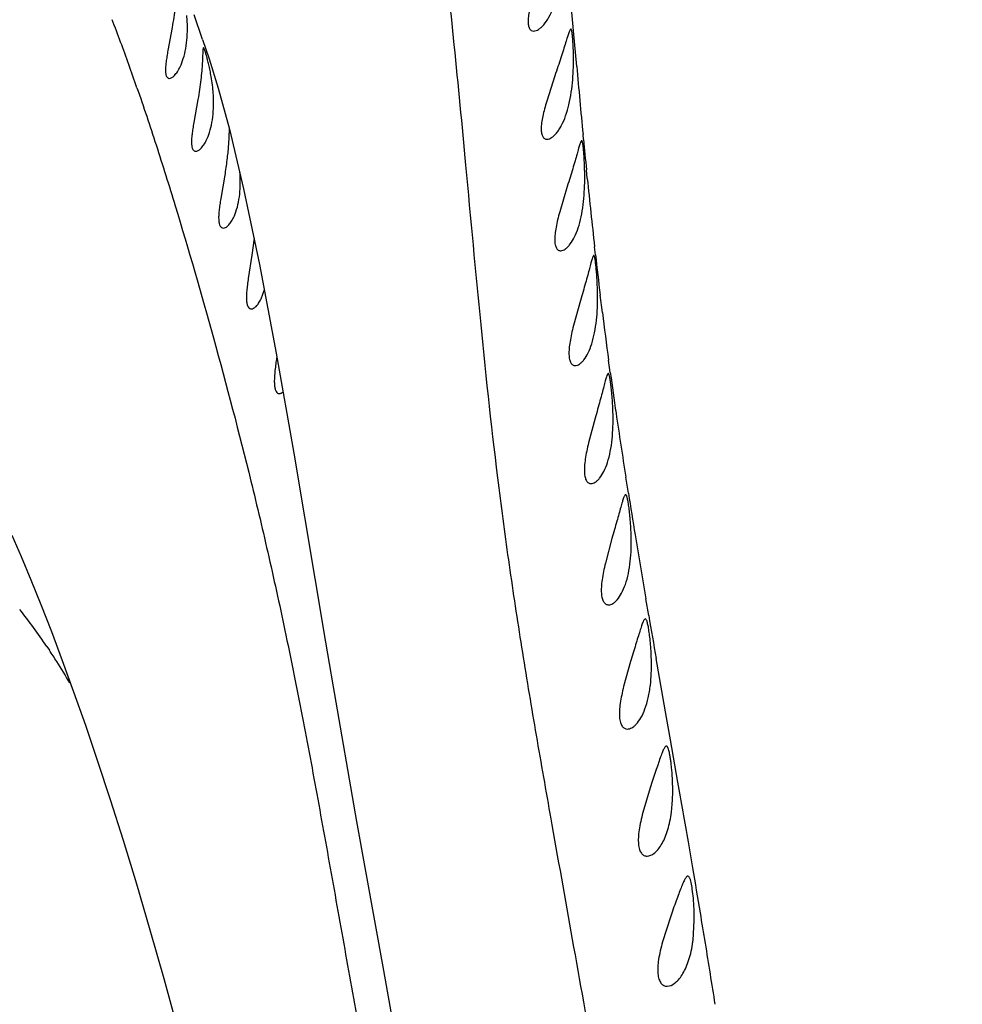
# Model space of a CAD drawing. Units: inches. Extents: x 4.2 to 17.9, y 3.8 to 11.1.
# Drawn here: x 10.3 to 10.6, y 9.1 to 9.4 of the extents above; entities that cross this region are included whole.
import ezdxf

# ---------------------------------------------------------------- set-up
doc = ezdxf.new("R2010")
doc.units = ezdxf.units.IN
doc.header["$LTSCALE"] = 1.21
doc.header["$MEASUREMENT"] = 0
doc.layers.get('0').update_dxf_attribs({"linetype": 'CONTINUOUS'})

msp = doc.modelspace()

# ---------------------------------------------------------------- linework, layer by layer
at = {"color": 9, "linetype": 'CONTINUOUS'}
for p, q in [((10.4756743806, 9.4464645183), (10.4733688727, 9.4724864219)), ((10.3431560774, 9.4420056562), (10.340133972, 9.4507399492)), ((10.4757942822, 9.4451151493), (10.4756743806, 9.4464645183)), ((10.4769365697, 9.4323576871), (10.4757942822, 9.4451151493)), ((10.4793654054, 9.4062261116), (10.4791958387, 9.4079933651)), ((10.4807390733, 9.392277458), (10.4804302099, 9.3953550177)), ((10.4836540239, 9.3649801598), (10.4833278708, 9.3678772937)), ((10.4861094815, 9.344385582), (10.4853430957, 9.3505889324)), ((10.4889591235, 9.3228397321), (10.4883390619, 9.3273528662)), ((10.4954104245, 9.2797325617), (10.4945075292, 9.2854395523)), ((10.5026992995, 9.2359591676), (10.5016690035, 9.2419594352)), ((10.2874329786, 9.2249542901), (10.288355996, 9.2235866)), ((10.5090757414, 9.1995112638), (10.5053583528, 9.2206529763)), ((10.5104755408, 9.1915768159), (10.5090757414, 9.1995112638)), ((10.513136239, 9.1764648345), (10.5104755408, 9.1915768159)), ((10.467676546, 9.1632800484), (10.4680493713, 9.1611798646)), ((10.5184687568, 9.1457334943), (10.5168660551, 9.1550634363))]:
    msp.add_line(p, q, dxfattribs=at)
at = {"color": 7, "linetype": 'CONTINUOUS'}
for p, q in [((10.337714683, 9.4470137513), (10.3375033286, 9.4505781324)), ((10.3322586386, 9.4462494057), (10.3307521211, 9.4380366868)), ((10.3431560774, 9.4420056562), (10.3454860238, 9.4350758925)), ((10.3454860238, 9.4350758925), (10.3487409872, 9.4245668003)), ((10.4691404256, 9.4289760966), (10.4662145013, 9.4199389697)), ((10.3487409872, 9.4245668003), (10.3527377896, 9.4098560175)), ((10.3414942144, 9.4205231509), (10.3400155219, 9.4122733811)), ((10.3527377896, 9.4098560175), (10.3578115402, 9.3885288972)), ((10.3510553792, 9.3934097678), (10.3496491125, 9.3851161643)), ((10.3578115402, 9.3885288972), (10.363494719, 9.361473651)), ((10.473573307, 9.3894114235), (10.4708686214, 9.3803806318)), ((10.3615824365, 9.3709738629), (10.3608049644, 9.3649049379)), ((10.3608049644, 9.3649049379), (10.3595011964, 9.356554773)), ((10.363494719, 9.361473651), (10.3694875512, 9.3297562709)), ((10.36405093, 9.3491831303), (10.3652679404, 9.3525838631)), ((10.4783040282, 9.3486579922), (10.475790196, 9.3396435011)), ((10.3694875512, 9.3297562709), (10.3757332564, 9.2940826421)), ((10.4835347718, 9.3065661322), (10.4811894459, 9.2977586518)), ((10.3757332564, 9.2940826421), (10.3871051564, 9.2264885743)), ((10.2749289191, 9.2647470229), (10.2782467888, 9.2570788865)), ((10.4895566712, 9.263563478), (10.4872056704, 9.2547562087)), ((10.2782467888, 9.2570788865), (10.2817028435, 9.2488146194)), ((10.2817028435, 9.2488146194), (10.2853056057, 9.2398970505)), ((10.2853056057, 9.2398970505), (10.2890619913, 9.2302695929)), ((10.2890619913, 9.2302695929), (10.2929728003, 9.2198910778)), ((10.3871051564, 9.2264885743), (10.3896749066, 9.2112012723)), ((10.2929728003, 9.2198910778), (10.2970354786, 9.2087289093)), ((10.4962139128, 9.219545737), (10.4937371007, 9.210665326)), ((10.3896749066, 9.2112012723), (10.3981923679, 9.1623148002)), ((10.2970354786, 9.2087289093), (10.3012466095, 9.1967524614)), ((10.3012466095, 9.1967524614), (10.3056021719, 9.1839317278)), ((10.3056021719, 9.1839317278), (10.3100983778, 9.1702331934)), ((10.5032448957, 9.1743853389), (10.5006069716, 9.1655141728)), ((10.3100983778, 9.1702331934), (10.3147295841, 9.1556232848)), ((10.3981923679, 9.1623148002), (10.4078566304, 9.1090924322)), ((10.51047497, 9.1281777065), (10.50766459, 9.1193302757)), ((10.518559617, 9.1199720507), (10.5190039013, 9.1269592556)), ((10.4078566304, 9.1090924322), (10.4180780471, 9.0523430732))]:
    msp.add_line(p, q, dxfattribs=at)
msp.add_lwpolyline([(10.3147295841, 9.1556232848), (10.3194818649, 9.1400861801), (10.3243358438, 9.1236179617), (10.3292781406, 9.106196496), (10.3342990637, 9.087813249), (10.3393786537, 9.0685174133), (10.3444957673, 9.0483778764), (10.3496468828, 9.0274058823), (10.3549747016, 9.0050003953)], dxfattribs=at)
for centre, radius, start, end in [((11.0473183383, 9.5729592212), 1.565, 291.1539243848, 248.8455461152), ((11.0473183383, 9.5729592212), 1.455, 293.3239481931, 246.6785167256), ((11.0473183383, 9.5729592212), 1.235, 96.479414361, 240.5236409867), ((10.3064747848, 9.3908593386), 0.0501602248, 2.1193595149, 4.0990515731), ((10.6523258765, 9.2882385596), 0.285520526, 171.8843242996, 172.2828027769), ((10.4285599756, 9.1733496307), 0.082723473, 0.2920628786, 5.8018392651), ((10.4638741156, 9.1716979625), 0.0473281533, 351.7009935582, 353.151265448), ((10.4714139555, 9.1257860229), 0.0475027965, 351.0917172413, 352.9698160521)]:
    msp.add_arc(centre, radius, start, end, dxfattribs=at)
at = {"color": 9, "linetype": 'CONTINUOUS'}
for centre, radius, start, end in [((9.6824672219, 9.2059806085), 0.6737039511, 19.6917178103, 21.1487260268), ((9.5482551262, 9.15741088), 0.816433396, 19.1126723137, 19.7271815929), ((14.8343878944, 9.8241310694), 4.3750278206, 185.1375832468, 185.4580300101), ((13.4945100553, 9.6960665239), 3.029043533, 185.4908683028, 185.6974843033), ((12.6917534202, 9.6145232383), 2.2221560766, 185.7399523636, 186.3726172552), ((12.2730862362, 9.5677077866), 1.8008792667, 186.4635708985, 186.9245782934), ((12.1442624069, 9.552775313), 1.6711963989, 187.1631391724, 187.7520780232), ((12.402366712, 9.5884115198), 1.9317497183, 187.9018962105, 188.3348758261), ((12.7509087911, 9.6400262054), 2.2840924564, 188.3485565698, 188.930820856), ((13.4097962834, 9.744462134), 2.9512062805, 189.0601376848, 189.3536010459), ((14.3022456777, 9.8923565708), 3.8558266935, 189.3666915957, 189.7110243913), ((10.0878410841, 9.0890714691), 0.2414561356, 34.2471631932, 38.1450063634), ((16.9858101239, 10.3543472818), 6.5788690468, 189.7876456279, 189.9229448169), ((10.0928776741, 9.0926620958), 0.2352721832, 32.6320807866, 33.8127844091), ((10.0897407394, 9.0906601058), 0.2389935125, 30.4955200506, 32.6307403706), ((3.2939786678, 7.9072909378), 7.3298730152, 9.8012571745, 9.9710681532), ((6.3899444592, 8.4399746329), 4.1884135954, 9.4788631404, 9.7007723586), ((7.2424105988, 8.5818051246), 3.3242295288, 9.1053128239, 9.4873658979), ((7.660578577, 8.6488820194), 2.9007159351, 8.8865841637, 9.1041920403)]:
    msp.add_arc(centre, radius, start, end, dxfattribs=at)
for points, knots in [([(10.4055177919, 10.4116660395), (10.4053859683, 10.4114233441), (10.4051876624, 10.4108956413), (10.4051361897, 10.4100300362), (10.4053165701, 10.4091187469), (10.4057064868, 10.4081574966), (10.4062915889, 10.4071368018), (10.4073829606, 10.4055980566), (10.4092135274, 10.4035155898), (10.411904273, 10.4008208927), (10.4151302434, 10.3977747048), (10.418817899, 10.3943627016), (10.4229035193, 10.3905864642), (10.4273172865, 10.3864453262), (10.4319901521, 10.3819395077), (10.4368530491, 10.377068474), (10.4418381719, 10.3718290768), (10.4469009121, 10.3662347509), (10.4538170688, 10.3581901714), (10.4606061404, 10.3495724907), (10.4669961103, 10.340238007), (10.4716510503, 10.3326571623), (10.4760786656, 10.3245885865), (10.4802485807, 10.3160093237), (10.484182638, 10.306929202), (10.4892736189, 10.2939441899), (10.495255907, 10.2765137823), (10.5009697169, 10.2582870665), (10.5057513883, 10.2428910096), (10.5095772196, 10.2307281449), (10.5136142544, 10.2181382237), (10.5193235708, 10.200345027), (10.5268148971, 10.1766297985), (10.5339522738, 10.151652872), (10.5393587773, 10.1300997666), (10.5432815278, 10.1126231467), (10.5469057261, 10.0941480566), (10.5502861244, 10.0746820974), (10.5534581294, 10.0542646694), (10.5564773349, 10.0329671291), (10.5594579866, 10.0108916822), (10.5625119488, 9.9881468039), (10.5657119445, 9.9648201297), (10.5690820381, 9.9409720026), (10.5726757717, 9.9166263801), (10.5764616172, 9.8917472152), (10.5803827147, 9.866248645), (10.5858169861, 9.8307170035), (10.5927915899, 9.7839730754), (10.6010648223, 9.7245883077), (10.6092428651, 9.660507845), (10.6169678743, 9.5915532906), (10.6225018237, 9.5310663042), (10.6261415102, 9.4804199091), (10.6285202491, 9.4408868075), (10.6305442731, 9.4004077674), (10.632271183, 9.3590631009), (10.6339879357, 9.3169475956), (10.6352976775, 9.2886298989), (10.6360378112, 9.2743615608)], [0, 0, 0, 0, 0.0007020213, 0.0014088102, 0.0021763955, 0.0030439678, 0.0040346736, 0.0051605624, 0.0078340403, 0.011068484, 0.0148396272, 0.0191107411, 0.0238389573, 0.0289810313, 0.0344944959, 0.040338335, 0.0464749475, 0.0528754816, 0.0595142229, 0.0734405078, 0.0807312058, 0.0882572394, 0.0960433126, 0.1041157668, 0.1124946772, 0.1211903309, 0.1395617713, 0.1593203915, 0.1697434854, 0.1805400514, 0.1917297633, 0.2033499742, 0.228039023, 0.2549444008, 0.2693619516, 0.2845160761, 0.3004670254, 0.3172127886, 0.3347329547, 0.3529853377, 0.3718882315, 0.3913544579, 0.4113181136, 0.4317362337, 0.4525746904, 0.4738711353, 0.4957031239, 0.518149965, 0.5652373054, 0.6158331384, 0.6705518603, 0.7294362426, 0.7921930173, 0.8249265096, 0.8585003848, 0.8928597961, 0.9279449466, 0.9636833297, 1, 1, 1, 1]), ([(10.4284883977, 9.4808546481), (10.4301840572, 9.4672560343), (10.4332253257, 9.4393200137), (10.4358659477, 9.4113464665), (10.4372033304, 9.3970145924)], [0, 0, 0, 0, 0.4877177813, 1, 1, 1, 1]), ([(10.3196838698, 9.4247331267), (10.3220404281, 9.4179364209), (10.326721878, 9.4038853243), (10.3360237753, 9.3741379754), (10.3475410414, 9.3341191882), (10.3585819949, 9.2922383139), (10.366979226, 9.2567034085), (10.373089053, 9.2286894055), (10.3788865874, 9.1998070203), (10.3844079431, 9.1701291659), (10.3898475305, 9.1397571174), (10.3953742608, 9.108790399), (10.400122879, 9.0826624949), (10.4040737609, 9.0615392182), (10.4081628265, 9.0401344907), (10.4134063628, 9.013094114), (10.4175468977, 8.9913686478), (10.4195814056, 8.9804113903)], [0, 0, 0, 0, 0.0473376769, 0.0974511529, 0.2050905055, 0.3213395943, 0.3824243855, 0.4453546422, 0.5100096803, 0.576267254, 0.6439965252, 0.713052479, 0.7832632325, 0.8187463984, 0.8544639602, 0.9266635669, 1, 1, 1, 1]), ([(10.4372033304, 9.3970145924), (10.4389760223, 9.3780177894), (10.4425129449, 9.3395134344), (10.4476740839, 9.2912337345), (10.4529537009, 9.2521887455), (10.4574673671, 9.2227145289), (10.4624235594, 9.1930686685), (10.465908623, 9.1732451785), (10.467676546, 9.1632800484)], [0, 0, 0, 0, 0.2427256292, 0.4919203941, 0.6176214423, 0.7439409176, 0.8712448253, 1, 1, 1, 1]), ([(10.4680493713, 9.1611798646), (10.4706386695, 9.1466025657), (10.475942354, 9.1170733376), (10.4838906866, 9.0720864391), (10.4914209752, 9.0255672761), (10.4982389604, 8.9772860645), (10.5041808206, 8.9272047119), (10.5093817438, 8.8755150765), (10.5142456591, 8.8225668798), (10.517522314, 8.7868997367), (10.519243093, 8.7689294808)], [0, 0, 0, 0, 0.112222841, 0.2274083361, 0.3462699955, 0.4694006672, 0.5969722713, 0.7285119651, 0.8631656302, 1, 1, 1, 1])]:
    msp.add_open_spline(points, degree=3, knots=knots, dxfattribs=at)
at = {"color": 7, "linetype": 'CONTINUOUS'}
for points, knots in [([(10.3342174137, 9.4650534784), (10.3341749359, 9.4650532854), (10.3341206255, 9.4649611845), (10.3340882042, 9.4648382848), (10.3340577565, 9.464676008), (10.3340341738, 9.4644731381), (10.3340043865, 9.4641122168), (10.3339780609, 9.4635540793), (10.3339508789, 9.4627594235), (10.3339068453, 9.4613880787), (10.333816822, 9.45932581), (10.3336219293, 9.4564984075), (10.3333014089, 9.4532884946), (10.3328400278, 9.4498278641), (10.3324638831, 9.4474553776), (10.3322586386, 9.4462494057)], [0, 0, 0, 0, 0.006723358, 0.0129825636, 0.0214904754, 0.032318358, 0.0454881282, 0.0787145784, 0.1207982208, 0.1713176688, 0.2958893083, 0.4474913576, 0.6198357427, 0.8063769764, 1, 1, 1, 1]), ([(10.4616647397, 9.4582865211), (10.4613728725, 9.4573783178), (10.4608306704, 9.4556184072), (10.4601555698, 9.4530752054), (10.4596961148, 9.4507748306), (10.4595049765, 9.4487870291), (10.4595806285, 9.4471723298), (10.4599325181, 9.4459407897), (10.460636711, 9.4451380885), (10.4612679048, 9.4449832622), (10.4615635863, 9.444982304)], [0, 0, 0, 0, 0.1966236926, 0.3795008521, 0.5421437316, 0.6796425658, 0.7900450868, 0.8739921786, 0.9390551574, 1, 1, 1, 1]), ([(10.4615635863, 9.444982304), (10.4621639476, 9.4449803585), (10.4631354547, 9.4454045292), (10.46426863, 9.4462895838), (10.4656208345, 9.4476928508), (10.4672226321, 9.4500972447), (10.4682386102, 9.4523002326), (10.4687176749, 9.4535347792)], [0, 0, 0, 0, 0.1554006917, 0.2566376923, 0.3742880366, 0.6572288475, 1, 1, 1, 1]), ([(10.3351110615, 9.4322115179), (10.335567059, 9.4331620316), (10.336376927, 9.4352999244), (10.3372268684, 9.4388378688), (10.3376904723, 9.4428157153), (10.3377485492, 9.445593357), (10.337714683, 9.4470137513)], [0, 0, 0, 0, 0.2087169946, 0.4508103138, 0.7187108437, 1, 1, 1, 1]), ([(10.4748431711, 9.4456705856), (10.4747879602, 9.4456712235), (10.4746524202, 9.4455643912), (10.4745073998, 9.4453097052), (10.4743219748, 9.4449053514), (10.4740138068, 9.4440783368), (10.4735624571, 9.4426879662), (10.4729257514, 9.440643781), (10.4721521331, 9.4381561465), (10.4712422901, 9.4353187599), (10.4702226862, 9.432219882), (10.4695084984, 9.4300770169), (10.4691404256, 9.4289760966)], [0, 0, 0, 0, 0.0093579853, 0.0258640896, 0.0507504003, 0.0841143816, 0.1756889917, 0.2982439203, 0.4470985492, 0.6171782979, 0.8032597205, 1, 1, 1, 1]), ([(10.4757604305, 9.4320337852), (10.4757858382, 9.4329835864), (10.4758069314, 9.4348165764), (10.4757682569, 9.4374380754), (10.4756811737, 9.4397798539), (10.4755653898, 9.4417780421), (10.4754444029, 9.4432034929), (10.4753323195, 9.4441355737), (10.4752517614, 9.4446700944), (10.4751669305, 9.4450898621), (10.4750883277, 9.4453664245), (10.4750144434, 9.4455265493), (10.4749550078, 9.4456208519), (10.4748861179, 9.4456700894), (10.4748431711, 9.4456705856)], [0, 0, 0, 0, 0.2068779089, 0.3990634603, 0.5708013623, 0.7170729762, 0.8348428156, 0.8822038535, 0.9214642402, 0.9525051063, 0.9754110382, 0.9839305171, 0.9906484028, 1, 1, 1, 1]), ([(10.3434515791, 9.4389843119), (10.3434102971, 9.4389842962), (10.3433575562, 9.4388942484), (10.3433258824, 9.4387744857), (10.3432811179, 9.4385346095), (10.3432476279, 9.4381325889), (10.3432148682, 9.4375187619), (10.343186178, 9.4367424988), (10.3431374667, 9.435400586), (10.343041385, 9.4333814546), (10.3428415811, 9.4306098767), (10.3425195427, 9.4274581123), (10.3420629713, 9.4240520176), (10.3416944789, 9.4217136532), (10.3414942144, 9.4205231509)], [0, 0, 0, 0, 0.0066547943, 0.0128779191, 0.021347224, 0.0452478676, 0.0783270641, 0.1202255387, 0.1705464678, 0.2947554284, 0.4460856738, 0.6184273521, 0.8053904945, 1, 1, 1, 1]), ([(10.3462243834, 9.4287014063), (10.3460987306, 9.429436068), (10.3458341987, 9.4308422682), (10.3453979563, 9.432835882), (10.3449639225, 9.4345980569), (10.34456029, 9.4360930231), (10.3442043947, 9.4372894036), (10.3439348896, 9.4380878051), (10.3437477965, 9.4385561743), (10.3436381954, 9.438783388), (10.3435546121, 9.438922935), (10.343481535, 9.4389843233), (10.3434515791, 9.4389843119)], [0, 0, 0, 0, 0.2088567683, 0.400878112, 0.5717952712, 0.7173818246, 0.8347092189, 0.9216587838, 0.9531234193, 0.9763591845, 0.9916057287, 1, 1, 1, 1]), ([(10.3307521211, 9.4380366868), (10.3306224436, 9.4373242331), (10.3303813938, 9.4359593526), (10.3300856301, 9.4340133329), (10.3298963431, 9.4322904005), (10.3298467525, 9.4308298198), (10.3299303198, 9.4297921943), (10.3300918699, 9.4291241454), (10.3302773789, 9.4286452116), (10.3305622549, 9.4282635569), (10.3309430656, 9.4280830337), (10.3311399988, 9.4280576004), (10.3312384636, 9.4280578064)], [0, 0, 0, 0, 0.2036710552, 0.3897891886, 0.5535491878, 0.6908575181, 0.800385115, 0.8450574471, 0.8834778006, 0.9450630492, 0.9723065427, 1, 1, 1, 1]), ([(10.3312384636, 9.4280578064), (10.3315432102, 9.428058444), (10.3320359557, 9.428253867), (10.3326246865, 9.4286770945), (10.3333367317, 9.4293497122), (10.3342218094, 9.4305182466), (10.3348174659, 9.4315995262), (10.3351110615, 9.4322115179)], [0, 0, 0, 0, 0.1555789318, 0.2554886652, 0.371689611, 0.6534744684, 1, 1, 1, 1]), ([(10.4750182269, 9.4230744243), (10.4752422505, 9.4245747078), (10.4755670604, 9.4275578572), (10.4757208246, 9.43055322), (10.4757604305, 9.4320337852)], [0, 0, 0, 0, 0.5059743236, 1, 1, 1, 1]), ([(10.3470624814, 9.4205470348), (10.3470432101, 9.4212546385), (10.3469064603, 9.4239856355), (10.3465659313, 9.4267044589), (10.3462243834, 9.4287014063)], [0, 0, 0, 0, 0.2589301275, 1, 1, 1, 1]), ([(10.4729924524, 9.4146764524), (10.4734587451, 9.4159752317), (10.4742571542, 9.4187522573), (10.4747962597, 9.4215879121), (10.4750182269, 9.4230744243)], [0, 0, 0, 0, 0.4786598174, 1, 1, 1, 1]), ([(10.3444810957, 9.4058694771), (10.3449400243, 9.4067975235), (10.3457524838, 9.4089001655), (10.346598162, 9.4123982363), (10.3470522741, 9.4163561697), (10.3471011621, 9.4191267529), (10.3470624814, 9.4205470348)], [0, 0, 0, 0, 0.206613617, 0.4478661298, 0.7164561093, 1, 1, 1, 1]), ([(10.4662145013, 9.4199389697), (10.4659365138, 9.4190079514), (10.4654218994, 9.4172030543), (10.4647885692, 9.4145955738), (10.4643686266, 9.4122370757), (10.464211392, 9.4102007113), (10.464314628, 9.4085473986), (10.4646846757, 9.4072915673), (10.4652928776, 9.4065882022), (10.4658698947, 9.4063399218), (10.4661692132, 9.4063024953), (10.4663194923, 9.406301956)], [0, 0, 0, 0, 0.1962299515, 0.3789710003, 0.5417126623, 0.679554631, 0.7904706251, 0.8749050843, 0.9398949098, 0.9696496223, 1, 1, 1, 1]), ([(10.4663194923, 9.406301956), (10.4668910787, 9.4062999049), (10.4678164187, 9.4067122335), (10.4688807071, 9.407576932), (10.4697701745, 9.4085411391), (10.4706440772, 9.4097486881), (10.4718300701, 9.4117670902), (10.4725585652, 9.413467933), (10.4729924524, 9.4146764524)], [0, 0, 0, 0, 0.1537644216, 0.254038274, 0.3710215903, 0.504673866, 0.6545762582, 1, 1, 1, 1]), ([(10.3400155219, 9.4122733811), (10.3398870606, 9.4115404407), (10.339649643, 9.4101352294), (10.3393645748, 9.4081303444), (10.339192741, 9.4063536091), (10.3391662882, 9.4048453938), (10.3392942575, 9.4036347096), (10.3395673096, 9.402725767), (10.3400459405, 9.4021144208), (10.3404964967, 9.4019884091), (10.3407016526, 9.401988725)], [0, 0, 0, 0, 0.2025409193, 0.3878813566, 0.5511049954, 0.6881357461, 0.7978012347, 0.8813136826, 0.9441583222, 1, 1, 1, 1]), ([(10.3526530407, 9.4105020452), (10.3526359025, 9.4101280235), (10.3526126221, 9.4092531001), (10.3525680387, 9.4077615028), (10.3524838043, 9.4059276445), (10.352344518, 9.4037961594), (10.3521359276, 9.4014198365), (10.3517377271, 9.3979250286), (10.3513475063, 9.395236294), (10.3510553792, 9.3934097678)], [0, 0, 0, 0, 0.0653745549, 0.1528083939, 0.2605588264, 0.3858915686, 0.5257454547, 0.6770263633, 1, 1, 1, 1]), ([(10.3407016526, 9.401988725), (10.3410023238, 9.4019891879), (10.3414868651, 9.4021656962), (10.3420690523, 9.4025629056), (10.3427615888, 9.4031881458), (10.3436202843, 9.4042800304), (10.3441970816, 9.4052951431), (10.3444810957, 9.4058694771)], [0, 0, 0, 0, 0.1607352557, 0.2616046381, 0.3778269803, 0.6574785866, 1, 1, 1, 1]), ([(10.4787274454, 9.405783705), (10.4786767798, 9.4057842751), (10.4785534299, 9.4056767317), (10.4784269298, 9.405431989), (10.4782617589, 9.4050389294), (10.4779887562, 9.4042344853), (10.4775867136, 9.4028795958), (10.4770167977, 9.4008844214), (10.4763195604, 9.3984496239), (10.4754936469, 9.3956640981), (10.4745633919, 9.39261229), (10.4739103348, 9.3904988079), (10.473573307, 9.3894114235)], [0, 0, 0, 0, 0.008829227, 0.0249004302, 0.0493792923, 0.0823546899, 0.173262167, 0.2953440968, 0.4440619068, 0.6145365317, 0.8016267663, 1, 1, 1, 1]), ([(10.4798144115, 9.3918178091), (10.4798226974, 9.3927876564), (10.479810873, 9.3946606198), (10.479727048, 9.3973402798), (10.479602332, 9.3997372865), (10.4794594574, 9.4017855301), (10.4793029122, 9.4034318163), (10.4791628197, 9.4045345265), (10.4790358609, 9.4051855437), (10.4789596147, 9.405469665), (10.4788887363, 9.4056350064), (10.4788338384, 9.405730125), (10.4787686602, 9.4057832411), (10.4787274454, 9.405783705)], [0, 0, 0, 0, 0.2063324301, 0.3984001784, 0.5703009275, 0.7169385295, 0.8351522974, 0.9221122288, 0.9532596129, 0.9761788729, 0.9846407627, 0.9912314119, 1, 1, 1, 1]), ([(10.3561555344, 9.3847170232), (10.3563660886, 9.3859992248), (10.3566338263, 9.3886648672), (10.3566510084, 9.391341548), (10.3566006977, 9.3927143322)], [0, 0, 0, 0, 0.4860963067, 1, 1, 1, 1]), ([(10.4792592786, 9.3829242035), (10.4794481919, 9.3844130027), (10.4797072814, 9.3873758535), (10.4798018459, 9.390347059), (10.4798144115, 9.3918178091)], [0, 0, 0, 0, 0.5050366315, 1, 1, 1, 1]), ([(10.3496491125, 9.3851161643), (10.3495254898, 9.3843621557), (10.3492983865, 9.3829154611), (10.3490325674, 9.3808504092), (10.3488834425, 9.3790185964), (10.3488838966, 9.3774626915), (10.3490402471, 9.3762134446), (10.3493444341, 9.3752752478), (10.3498546641, 9.3746495448), (10.3503238635, 9.3745183706), (10.3505378947, 9.3745185797)], [0, 0, 0, 0, 0.2015098233, 0.3861799611, 0.549004741, 0.6859168668, 0.7958151869, 0.8798802606, 0.9435534856, 1, 1, 1, 1]), ([(10.354194079, 9.3782249877), (10.3546530613, 9.3791594161), (10.355454938, 9.3812910004), (10.3559569748, 9.383507864), (10.3561555344, 9.3847170232)], [0, 0, 0, 0, 0.4593441963, 1, 1, 1, 1]), ([(10.4746329787, 9.3688462189), (10.4752138924, 9.3696295022), (10.4762972035, 9.3715050232), (10.4775919181, 9.3747718715), (10.4786073538, 9.3786590242), (10.4790730717, 9.3814567343), (10.4792592786, 9.3829242035)], [0, 0, 0, 0, 0.1956328722, 0.4317357854, 0.7032501629, 1, 1, 1, 1]), ([(10.4708686214, 9.3803806318), (10.4706064353, 9.3794269179), (10.4701228895, 9.377577222), (10.4695358471, 9.3749059222), (10.4691586545, 9.3724899373), (10.4690387333, 9.3704056565), (10.4691721874, 9.3687141544), (10.4695642169, 9.3674342502), (10.4701778521, 9.3667124582), (10.4707583082, 9.3664542678), (10.4710579472, 9.3664151665), (10.4712076143, 9.3664146184)], [0, 0, 0, 0, 0.1958582522, 0.3785082115, 0.5413904825, 0.6795739918, 0.7910026265, 0.8759803326, 0.9410208381, 0.9703631177, 1, 1, 1, 1]), ([(10.3505378947, 9.3745185797), (10.3508330399, 9.3745188681), (10.3515110497, 9.3747552558), (10.352431778, 9.3755179088), (10.3533741519, 9.376701562), (10.3539238819, 9.3776749014), (10.354194079, 9.3782249877)], [0, 0, 0, 0, 0.1640198595, 0.381023345, 0.659416124, 1, 1, 1, 1]), ([(10.4712076143, 9.3664146184), (10.4717954511, 9.3664124657), (10.4727477573, 9.3668741868), (10.47381221, 9.3678219846), (10.4743598617, 9.3684779577), (10.4746329787, 9.3688462189)], [0, 0, 0, 0, 0.4094271402, 0.6806677191, 1, 1, 1, 1]), ([(10.4830630023, 9.3647216189), (10.4830138844, 9.364722096), (10.4828947669, 9.3646173747), (10.4827753566, 9.3643789186), (10.4826204747, 9.36399651), (10.4823671059, 9.3632126784), (10.4819968319, 9.3618910206), (10.4814740424, 9.35994152), (10.4808343528, 9.3575570473), (10.4800746119, 9.3548216928), (10.4792171842, 9.3518162152), (10.4786150128, 9.3497318364), (10.4783040282, 9.3486579922)], [0, 0, 0, 0, 0.0087684039, 0.0246823203, 0.0489428261, 0.0816654639, 0.1720522778, 0.2936545344, 0.4420966991, 0.6127028295, 0.8004327599, 1, 1, 1, 1]), ([(10.484410318, 9.3504303495), (10.4844017439, 9.3514198777), (10.4843562042, 9.353332357), (10.4842221424, 9.3560696717), (10.48405154, 9.3585217064), (10.4838694258, 9.3606194892), (10.4836815092, 9.3623072267), (10.4835213309, 9.3634384566), (10.483382744, 9.3641068369), (10.4833014324, 9.3643986806), (10.4832274951, 9.3645687424), (10.4831710831, 9.3646659877), (10.4831049543, 9.3647212113), (10.4830630023, 9.3647216189)], [0, 0, 0, 0, 0.2055094792, 0.3972267513, 0.5691102931, 0.7159487555, 0.8344809958, 0.9217771579, 0.9530897764, 0.9761517489, 0.9846660132, 0.9912871468, 1, 1, 1, 1]), ([(10.3595011964, 9.356554773), (10.3593849048, 9.3557793072), (10.3591724128, 9.354290339), (10.3589305037, 9.3521643325), (10.3588058815, 9.3502763387), (10.3588338198, 9.3486729593), (10.3589909392, 9.3475347958), (10.3592149452, 9.3468037535), (10.3594581314, 9.3462758056), (10.3598051985, 9.3458638324), (10.3602412402, 9.3456659371), (10.3604645708, 9.3456367632), (10.3605755157, 9.3456368077)], [0, 0, 0, 0, 0.2006055959, 0.3847430714, 0.547323876, 0.6842756916, 0.7944933899, 0.8398730365, 0.8792244358, 0.9432634761, 0.9716169962, 1, 1, 1, 1]), ([(10.3605755157, 9.3456368077), (10.3608606523, 9.345636922), (10.3615128526, 9.3458580303), (10.3623943158, 9.3465886262), (10.3632851196, 9.3477229465), (10.3637992843, 9.3486558908), (10.36405093, 9.3491831303)], [0, 0, 0, 0, 0.1658694766, 0.3827003003, 0.6601509772, 1, 1, 1, 1]), ([(10.4840088714, 9.341562167), (10.4841721183, 9.3430454757), (10.484379974, 9.3460011553), (10.4844230382, 9.3489623377), (10.484410318, 9.3504303495)], [0, 0, 0, 0, 0.5040870344, 1, 1, 1, 1]), ([(10.479504911, 9.3274576601), (10.4800883907, 9.3282134971), (10.4811696349, 9.3300622168), (10.4824423086, 9.333318073), (10.4834182963, 9.3372388027), (10.4838448242, 9.3400715869), (10.4840088714, 9.341562167)], [0, 0, 0, 0, 0.1914984096, 0.4262291684, 0.6992540549, 1, 1, 1, 1]), ([(10.475790196, 9.3396435011), (10.4755418818, 9.3386677035), (10.475085779, 9.3367743101), (10.4745407886, 9.3340403564), (10.4742049765, 9.3315671111), (10.4741236828, 9.3294343591), (10.474291255, 9.3277035864), (10.474714451, 9.3263974998), (10.4753451751, 9.3256596884), (10.4759372654, 9.3253931889), (10.4762417382, 9.3253525851), (10.4763932734, 9.3253520424)], [0, 0, 0, 0, 0.1951964799, 0.3774779259, 0.5402351076, 0.6785605699, 0.7903666459, 0.8758808047, 0.9413306545, 0.9706232718, 1, 1, 1, 1]), ([(10.3693913272, 9.3265792898), (10.3692839912, 9.3257821722), (10.3690888386, 9.3242505186), (10.3688724493, 9.3220627857), (10.3687727564, 9.3201184701), (10.3688219403, 9.3184653408), (10.3690231501, 9.3171375415), (10.3693653474, 9.3161422626), (10.3698364144, 9.3155712685), (10.3702779323, 9.3153642177), (10.370502904, 9.3153333804), (10.3706140805, 9.3153333585)], [0, 0, 0, 0, 0.2002285486, 0.3843472806, 0.547172951, 0.6845864494, 0.7953919059, 0.880385331, 0.9443844911, 0.9723232803, 1, 1, 1, 1]), ([(10.4763932734, 9.3253520424), (10.4769264077, 9.3253501331), (10.4777895622, 9.3257382552), (10.4787612808, 9.3265665165), (10.4792574886, 9.3271371502), (10.479504911, 9.3274576601)], [0, 0, 0, 0, 0.4152445549, 0.6846353877, 1, 1, 1, 1]), ([(10.4882320849, 9.3225153501), (10.4881793899, 9.3225157605), (10.4880510449, 9.3224179023), (10.4878329986, 9.3220194101), (10.4875301987, 9.3211496762), (10.4871209087, 9.3197169775), (10.4866018816, 9.3177815664), (10.4859762148, 9.3154167933), (10.4852386268, 9.3126994703), (10.4844109597, 9.309710491), (10.4838327076, 9.3076356869), (10.4835347718, 9.3065661322)], [0, 0, 0, 0, 0.0094713604, 0.025702845, 0.0827945678, 0.1730810425, 0.2944294129, 0.4425486686, 0.6128786422, 0.8004456629, 1, 1, 1, 1]), ([(10.4899290188, 9.3079024372), (10.4899080326, 9.3089113844), (10.4898353744, 9.3108630075), (10.4896544368, 9.3136573333), (10.4894353202, 9.3161639212), (10.4892036889, 9.3183106654), (10.488998105, 9.3198456582), (10.4888301936, 9.3208515397), (10.4887171918, 9.3214299321), (10.4886055386, 9.3218849869), (10.488507947, 9.3221849086), (10.4884214364, 9.322358877), (10.4883538522, 9.3224606413), (10.4882788784, 9.3225149857), (10.4882320849, 9.3225153501)], [0, 0, 0, 0, 0.2042587585, 0.3952143195, 0.5667143266, 0.713495671, 0.832220742, 0.8801054787, 0.919891396, 0.9514758796, 0.9748930006, 0.9836328838, 0.9905285333, 1, 1, 1, 1]), ([(10.3706140805, 9.3153333585), (10.3707136584, 9.3153333388), (10.3711721647, 9.3153893012), (10.3715840245, 9.3156410167), (10.3718624085, 9.3158664413)], [0, 0, 0, 0, 0.2175200273, 1, 1, 1, 1]), ([(10.4896115752, 9.2990514942), (10.4897646788, 9.3005296759), (10.4899482305, 9.3034804163), (10.489959536, 9.3064352699), (10.4899290188, 9.3079024372)], [0, 0, 0, 0, 0.5031495453, 1, 1, 1, 1]), ([(10.4851452384, 9.2851258559), (10.4857314845, 9.2858587848), (10.4868170963, 9.2876681038), (10.4880860605, 9.2908754931), (10.4890485897, 9.2947583408), (10.4894580956, 9.2975696828), (10.4896115752, 9.2990514942)], [0, 0, 0, 0, 0.1904029328, 0.4244692264, 0.6977766827, 1, 1, 1, 1]), ([(10.4811894459, 9.2977586518), (10.4809489536, 9.2967616916), (10.4805091866, 9.2948259321), (10.479993081, 9.2920300817), (10.4796909859, 9.2894990061), (10.4796474639, 9.2873162797), (10.4798552747, 9.2855443891), (10.4803253231, 9.2842089857), (10.4809936993, 9.2834594213), (10.4816123254, 9.2831876097), (10.4819297135, 9.2831458788), (10.4820875532, 9.2831453461)], [0, 0, 0, 0, 0.1940608548, 0.3755486639, 0.5377762427, 0.6758745528, 0.7877789462, 0.8738190569, 0.940285437, 0.9701326123, 1, 1, 1, 1]), ([(10.4820875532, 9.2831453461), (10.482611114, 9.2831435791), (10.4834573024, 9.2834996797), (10.4844167794, 9.2842842111), (10.4849031234, 9.2848231622), (10.4851452384, 9.2851258559)], [0, 0, 0, 0, 0.4206813794, 0.6885551725, 1, 1, 1, 1]), ([(10.4944488396, 9.279195135), (10.4943894805, 9.2791953684), (10.4942458477, 9.2791077971), (10.4940871179, 9.2788677315), (10.493904354, 9.2784986944), (10.4936108526, 9.2777411395), (10.4932065984, 9.2764626338), (10.4926599353, 9.2745719647), (10.4920134148, 9.2722563334), (10.4912631701, 9.2695930167), (10.4904305233, 9.2666570554), (10.4898533385, 9.2646165269), (10.4895566712, 9.263563478)], [0, 0, 0, 0, 0.0108129979, 0.027801953, 0.052593258, 0.0855280934, 0.1757829261, 0.2966671824, 0.4440923955, 0.6137106499, 0.8007084617, 1, 1, 1, 1]), ([(10.4964416209, 9.2642641107), (10.4964183715, 9.2652922683), (10.4963373182, 9.2672828631), (10.4961335378, 9.2701342611), (10.4958836346, 9.2726952674), (10.4956145408, 9.2748908582), (10.4953718761, 9.2764613954), (10.4951721138, 9.2774909165), (10.4950352752, 9.2780835384), (10.4949017944, 9.2785513155), (10.4947646633, 9.278891719), (10.4946339444, 9.2791166651), (10.4945033846, 9.2791949205), (10.4944488396, 9.279195135)], [0, 0, 0, 0, 0.2028232726, 0.3928157414, 0.5637155009, 0.7102443844, 0.8290244881, 0.8770356687, 0.9170367378, 0.9489560866, 0.9728719531, 0.9892426372, 1, 1, 1, 1]), ([(10.4961061179, 9.2554172191), (10.4962680664, 9.256891217), (10.4964630137, 9.2598406144), (10.4964748477, 9.2627947271), (10.4964416209, 9.2642641107)], [0, 0, 0, 0, 0.5022198123, 1, 1, 1, 1]), ([(10.4872056704, 9.2547562087), (10.4869620982, 9.2537397256), (10.4865183156, 9.251764054), (10.4860051014, 9.2489079805), (10.485717987, 9.2463184847), (10.4857022774, 9.2440837317), (10.4859492618, 9.2422681077), (10.4864761034, 9.2409004263), (10.4871977421, 9.2401423758), (10.4878551855, 9.2398676021), (10.4881923298, 9.239825118), (10.4883602394, 9.239824586)], [0, 0, 0, 0, 0.1925776346, 0.3729782822, 0.5343986566, 0.6720033107, 0.7837759812, 0.8702953935, 0.9382084226, 0.9690643088, 1, 1, 1, 1]), ([(10.4914293186, 9.2416616067), (10.4920376068, 9.2423667396), (10.4931700978, 9.2441296598), (10.4944980994, 9.2472886829), (10.495511332, 9.2511401959), (10.4959436913, 9.2539388695), (10.4961061179, 9.2554172191)], [0, 0, 0, 0, 0.189927335, 0.4233750653, 0.696678054, 1, 1, 1, 1]), ([(10.4883602394, 9.239824586), (10.4888830518, 9.2398229297), (10.489724939, 9.2401426076), (10.4906960771, 9.2408763033), (10.4911857119, 9.2413792158), (10.4914293186, 9.2416616067)], [0, 0, 0, 0, 0.4284294937, 0.6943830014, 1, 1, 1, 1]), ([(10.5014861836, 9.2347899001), (10.5014189811, 9.2347900177), (10.5012590836, 9.2347117964), (10.5010679861, 9.2344753843), (10.5008582307, 9.2341150387), (10.5006332369, 9.2336218955), (10.500386474, 9.2329985969), (10.5000012757, 9.231923065), (10.4994733488, 9.2302932474), (10.4987786705, 9.2280378737), (10.4979866863, 9.2254408099), (10.4971176357, 9.2225728702), (10.4965202224, 9.2205769677), (10.4962139128, 9.219545737)], [0, 0, 0, 0, 0.0124077897, 0.0304390037, 0.0558696853, 0.089173485, 0.1304436231, 0.1796116732, 0.3000792878, 0.4467076899, 0.6153391037, 0.8013794466, 1, 1, 1, 1]), ([(10.5036686077, 9.2195443984), (10.5036366228, 9.2215734602), (10.5034805622, 9.2244867761), (10.5031174254, 9.2281434397), (10.5028654976, 9.2301004385), (10.5026482127, 9.2314609294), (10.5024914131, 9.2323139466), (10.5023335055, 9.233047033), (10.5021787455, 9.23365186), (10.5020168395, 9.2341370226), (10.5018480136, 9.2345248098), (10.5016344449, 9.2347896407), (10.5014861836, 9.2347899001)], [0, 0, 0, 0, 0.39070922, 0.5611137444, 0.7074551891, 0.7705273512, 0.8263308016, 0.8744778197, 0.9147077059, 0.9469863158, 0.9714548013, 1, 1, 1, 1]), ([(10.5032872564, 9.2111153656), (10.5034505707, 9.2125184327), (10.5036580754, 9.2153277394), (10.503690697, 9.2181430936), (10.5036686077, 9.2195443984)], [0, 0, 0, 0, 0.501965334, 1, 1, 1, 1]), ([(10.4937371007, 9.210665326), (10.4934803085, 9.2096310158), (10.4930133527, 9.2076180483), (10.4924779288, 9.2047037146), (10.4921868566, 9.2020553517), (10.4921877659, 9.1997668369), (10.4924689583, 9.1979048433), (10.4930595641, 9.1965038996), (10.4939676301, 9.1956089991), (10.4947284669, 9.1954198864), (10.4950848408, 9.1954188227)], [0, 0, 0, 0, 0.1910357449, 0.370318145, 0.5308962669, 0.6679576869, 0.7795267098, 0.8665241148, 0.9361173333, 1, 1, 1, 1]), ([(10.4981837246, 9.1970969919), (10.4988422424, 9.1977877873), (10.5000763664, 9.1995510045), (10.5015255675, 9.202760788), (10.5026358157, 9.2067094381), (10.5031097935, 9.2095907453), (10.5032872564, 9.2111153656)], [0, 0, 0, 0, 0.1892191574, 0.4221434148, 0.6956823825, 1, 1, 1, 1]), ([(10.4950848408, 9.1954188227), (10.4956091242, 9.1954172579), (10.4964488274, 9.1956992026), (10.497438563, 9.1963746884), (10.4979361442, 9.1968372762), (10.4981837246, 9.1970969919)], [0, 0, 0, 0, 0.4369729745, 0.7009407135, 1, 1, 1, 1]), ([(10.509004054, 9.1893277841), (10.5088295088, 9.189327602), (10.5085603157, 9.1890733632), (10.5082939278, 9.1886717692), (10.5080331736, 9.1881836288), (10.507756079, 9.1875737676), (10.5073242228, 9.1865206993), (10.506740398, 9.1849252952), (10.5059813353, 9.1827158128), (10.5051277854, 9.1801712183), (10.5042008173, 9.1773582344), (10.503568328, 9.1753986002), (10.5032448957, 9.1743853389)], [0, 0, 0, 0, 0.0324280922, 0.0586514718, 0.0924879751, 0.1340962973, 0.1834315914, 0.3037477337, 0.4497479878, 0.6174361018, 0.8023925005, 1, 1, 1, 1]), ([(10.5108596947, 9.1817120005), (10.5108027471, 9.1822773136), (10.5106837788, 9.183347459), (10.5104788214, 9.1848538705), (10.5102613491, 9.1861613418), (10.5100371771, 9.187254987), (10.5098087425, 9.1881224917), (10.5096028453, 9.188697139), (10.5094183227, 9.1890294464), (10.5092668289, 9.1892302881), (10.5091041273, 9.1893278886), (10.509004054, 9.1893277841)], [0, 0, 0, 0, 0.2127578476, 0.403154569, 0.5692143684, 0.7090085295, 0.8210118659, 0.9050088621, 0.9368690929, 0.9625266523, 1, 1, 1, 1]), ([(10.5108645559, 9.1660541503), (10.5110964187, 9.1679808978), (10.5112605779, 9.1705581955), (10.5112849533, 9.1731349658), (10.5112823739, 9.1737713084)], [0, 0, 0, 0, 0.7530660683, 1, 1, 1, 1]), ([(10.5006069716, 9.1655141728), (10.5003305626, 9.1644634659), (10.4998281817, 9.1624155886), (10.4992541898, 9.1594449842), (10.4989478289, 9.156737599), (10.4989574868, 9.1543938807), (10.4992708681, 9.1524838958), (10.4999241427, 9.1510487352), (10.5009102224, 9.1501441724), (10.5017174072, 9.1499571841), (10.5020992319, 9.1499561319)], [0, 0, 0, 0, 0.1893655171, 0.3674066474, 0.5270376234, 0.6634918428, 0.7747785565, 0.8621888672, 0.9334490274, 1, 1, 1, 1]), ([(10.5020992319, 9.1499561319), (10.5030159949, 9.1499536057), (10.5044961406, 9.1507163162), (10.5060580457, 9.1522878705), (10.507297119, 9.1540394958), (10.5084205085, 9.1562181286), (10.5093871361, 9.1588001938), (10.5101704063, 9.1617221998), (10.5105495061, 9.1637910043), (10.5107066624, 9.1648666622)], [0, 0, 0, 0, 0.1510701902, 0.2506024922, 0.3675341424, 0.502060648, 0.6538213079, 0.8208649151, 1, 1, 1, 1]), ([(10.5167045342, 9.1428296952), (10.5165176445, 9.142829133), (10.5162223246, 9.1425898057), (10.5159202062, 9.1421874596), (10.515631496, 9.1417090727), (10.5153246437, 9.1411099771), (10.5148500131, 9.1400789752), (10.5142120328, 9.1385159291), (10.5133895469, 9.1363507242), (10.5121103865, 9.1328688522), (10.5111362893, 9.1301047031), (10.51047497, 9.1281777065)], [0, 0, 0, 0, 0.0348728118, 0.0618594086, 0.0962269428, 0.1381854649, 0.1876931778, 0.307844479, 0.4531741244, 0.6198473532, 1, 1, 1, 1]), ([(10.5178497174, 9.1405830993), (10.5177744597, 9.1409095201), (10.5176589323, 9.1413642487), (10.5174643995, 9.1419255101), (10.5172651042, 9.1423940755), (10.5169833106, 9.1428305339), (10.5167045342, 9.1428296952)], [0, 0, 0, 0, 0.3868790597, 0.5443113471, 0.6780347081, 1, 1, 1, 1]), ([(10.5190039013, 9.1269592556), (10.5190168866, 9.1283528437), (10.5189639859, 9.1310174988), (10.5187097024, 9.1347465266), (10.518354073, 9.1378984825), (10.5180358846, 9.1397756228), (10.5178497174, 9.1405830993)], [0, 0, 0, 0, 0.305289571, 0.5834951156, 0.8184756965, 1, 1, 1, 1]), ([(10.50766459, 9.1193302757), (10.5073661586, 9.118263716), (10.5068236609, 9.1161816131), (10.5062045696, 9.1131548029), (10.5058776376, 9.1103873604), (10.5058918387, 9.107987093), (10.5062361524, 9.1060277143), (10.5069521564, 9.1045590796), (10.5080133621, 9.1036447268), (10.5088659628, 9.1034584936), (10.5092724398, 9.1034574796)], [0, 0, 0, 0, 0.1877800928, 0.3646762898, 0.5234645612, 0.6593836733, 0.7704015627, 0.8582396906, 0.9310818812, 1, 1, 1, 1]), ([(10.5092724398, 9.1034574796), (10.5102313204, 9.1034550876), (10.5117778182, 9.1042024603), (10.5134309074, 9.1057856465), (10.5147324819, 9.1075399705), (10.5159137048, 9.1097274214), (10.5169325517, 9.1123229253), (10.5177665741, 9.1152624), (10.5181736457, 9.1173461767), (10.518343749, 9.1184300626)], [0, 0, 0, 0, 0.1551622674, 0.2554177756, 0.3722766384, 0.5061621351, 0.6568730398, 0.8224636675, 1, 1, 1, 1])]:
    msp.add_open_spline(points, degree=3, knots=knots, dxfattribs=at)

doc.saveas('drawing.dxf')
